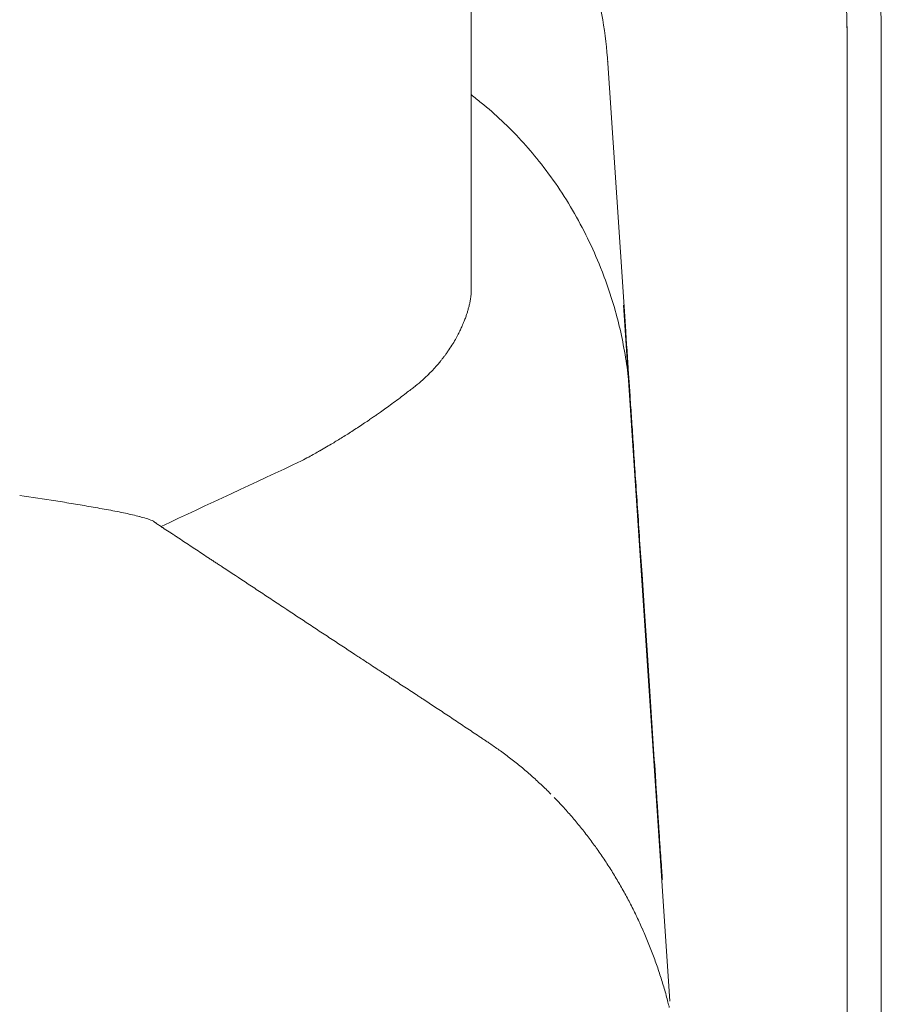
# Model space of a CAD drawing. Units: inches. Extents: x 3476 to 124092, y 545 to 21494.
# Drawn here: x 7513 to 7755, y 2665 to 2941 of the extents above; entities that cross this region are included whole.
import ezdxf

# ---------------------------------------------------------------- set-up
doc = ezdxf.new("R2010")
doc.units = ezdxf.units.IN
doc.header["$MEASUREMENT"] = 0
doc.layers.get('0').update_dxf_attribs({"lineweight": 13})

msp = doc.modelspace()

# ---------------------------------------------------------------- linework, layer by layer
at = {"lineweight": 13}
for p, q in [((7639.85, 2937.61), (7639.85, 2949.99)), ((7639.85, 2909.87), (7639.85, 2937.61)), ((7745.09, 2936.34), (7745.09, 2429.79)), ((7754.64, 2429.79), (7754.64, 2936.34)), ((7678.1, 2928.59), (7683.09, 2853.43)), ((7639.85, 2894.79), (7639.85, 2909.87)), ((7639.85, 2887.04), (7639.85, 2894.79)), ((7639.85, 2885.06), (7639.85, 2887.04)), ((7639.85, 2884.07), (7639.85, 2885.06)), ((7639.85, 2883.15), (7639.85, 2884.07)), ((7639.85, 2881.38), (7639.85, 2883.15)), ((7639.85, 2879.93), (7639.85, 2881.38)), ((7639.85, 2877.74), (7639.85, 2879.93)), ((7639.85, 2875.79), (7639.85, 2877.74)), ((7639.85, 2872.46), (7639.85, 2875.79)), ((7639.85, 2869.92), (7639.85, 2872.46)), ((7639.85, 2868.15), (7639.85, 2869.92)), ((7639.85, 2864.79), (7639.85, 2868.15)), ((7639.85, 2864.75), (7639.85, 2864.79)), ((7639.85, 2864.71), (7639.85, 2864.75)), ((7639.85, 2864.68), (7639.85, 2864.71)), ((7695.48, 2665.85), (7682.46, 2860.86)), ((7615.97, 2831.95), (7614.45, 2830.89)), ((7553.02, 2798.83), (7552.56, 2799.11)), ((7688.33, 2775.12), (7687.66, 2785.41)), ((7611.76, 2760.04), (7610.87, 2760.64)), ((7629.87, 2748.15), (7626.26, 2750.56)), ((7692.72, 2709.05), (7692.58, 2711.25))]:
    msp.add_line(p, q, dxfattribs=at)
for centre, radius, start, end in [((7548.08, 2918.09), 130.56, 10.0163, 13.251), ((7556.94, 2920.38), 121.44, 3.876, 9.6788), ((7685.55, 2936.75), 59.54, 359.5971, 2.0151), ((7589.39, 2853.38), 83.39, 50.3088, 52.7315), ((7588.38, 2849.87), 86.74, 46.2046, 51.2744), ((7588.53, 2847.96), 88.03, 42.1192, 47.1367), ((7581.44, 2840.09), 98.57, 38.2826, 42.7478), ((7568.96, 2829.52), 114.92, 34.1625, 38.5673), ((7557.34, 2822.48), 128.5, 29.8726, 33.8489), ((7571.31, 2830.53), 112.37, 25.2987, 29.8594), ((7563.97, 2826.43), 120.76, 21.3033, 25.5679), ((7567.67, 2828.16), 116.69, 17.6737, 21.1748), ((7574.72, 2829.26), 109.64, 14.5039, 18.2437), ((7646.37, 2860.21), 7.03, 166.4828, 170.8974), ((7650.34, 2857.11), 11.62, 166.6517, 169.1509), ((7509.13, 2909.75), 139.38, 336.8652, 337.4649), ((7572.54, 2828.97), 111.82, 10.6892, 14.3673), ((7601.88, 2870.12), 38.51, 333.0691, 335.1179), ((7612.89, 2847.5), 70.45, 2.605, 4.8256), ((7595.39, 2873.62), 45.85, 325.8808, 328.4078), ((7570, 2827.6), 114.58, 7.5214, 11.1263), ((7574.23, 2841.04), 109.47, 3.2791, 5.0618), ((-70601.58, -1919.24), 78430.08, 3.4812859, 3.4842642), ((7601.34, 2868.27), 37.76, 311.3865, 314.996), ((7588.94, 2880.14), 54.91, 315.3882, 317.4775), ((7588.61, 2829.58), 95.87, 3.5078, 7.8016), ((7464.39, 2824.68), 220.16, 3.5779, 4.8337), ((7594.16, 2875.6), 48, 308.7003, 312.0269), ((3273.7, 2551.13), 4419.77, 3.65576, 3.72701), ((7647.23, 2790.86), 51.63, 124.9318, 127.2647), ((7625.88, 2814.18), 20.25, 124.3899, 128.1159), ((7593.46, 2854.17), 31.11, 302.163, 305.2185), ((7628.5, 2804.71), 29.51, 122.8273, 125.3999), ((8103.82, 2851.37), 419.64, 183.3643, 184.3037), ((7614.5, 2801.51), 24.61, 119.692, 123.1685), ((7550.65, 2902.66), 94.95, 299.5132, 300.8719), ((8232.6, 2851.69), 548.17, 183.3272, 184.1241), ((-9216.13, 38710.24), 39633.74, 295.03063, 295.093426), ((8330.15, 2852.37), 645.54, 183.56155, 184.29506), ((7669.93, 3787.69), 992.54, 260.92909, 261.51816), ((7320.54, 1710.36), 1114.63, 78.48346, 78.7321), ((7520.34, 2695.63), 109.3, 75.8641, 77.997), ((19673.6, 3557.57), 12010.84, 183.597008, 183.6398), ((7541.73, 2778.22), 23.96, 68.3431, 72.6528), ((7587.97, 2839.53), 53.23, 235.143, 237.4779), ((7530.71, 2749.74), 53.26, 55.1422, 57.4756), ((7593.38, 2835.96), 53.23, 235.143, 237.4779), ((7568.49, 2792.48), 3.23, 233.605, 243.1839), ((7560.6, 2778.2), 13.04, 53.4334, 58.1352), ((7548.2, 2754.8), 39.4, 56.0211, 57.6198), ((7592.89, 2820.53), 40.09, 235.5585, 238.631), ((360498.83, 536092.69), 639510, 236.50455681, 236.50533236), ((7565.02, 2727.03), 53.3, 55.1446, 57.4763), ((7483.51, 2592.37), 210.59, 56.1129, 57.2878), ((633229.3, 43181.82), 626844.6, 183.69687374, 183.69792711), ((7566.16, 2694.77), 79.62, 55.8333, 58.1713), ((7608.5, 2758.33), 3.23, 53.5932, 63.1957), ((7642.2, 2803.75), 53.26, 235.1433, 237.4766), ((7615.94, 2761.16), 3.23, 233.5927, 243.1844), ((7586.76, 2712.76), 53.26, 55.1438, 57.4771), ((6375.22, 2659.95), 1317.86, 3.52293, 4.03635), ((7617.57, 2740.64), 13.06, 53.4355, 58.131), ((7753.61, 2922.07), 213.32, 235.7271, 236.8922), ((7667.53, 2787.08), 53.26, 235.1438, 237.4771), ((7669.34, 2785.88), 53.26, 235.1433, 237.4766), ((7671.2, 2784.76), 53.37, 235.1451, 237.4738), ((-1314382.91, -88302.03), 1325204.58, 3.93887203, 3.93938424), ((7628.29, 2713.79), 29.48, 54.5979, 57.1731), ((7681.46, 2775.62), 51.77, 231.9006, 233.9137), ((7626.78, 2696.32), 44.32, 47.5989, 50.0307), ((7628.24, 2695.99), 43.6, 46.8748, 49.3118), ((7954.89, 2744.15), 263.91, 183.266, 184.4132), ((7630.03, 2689.51), 46.99, 42.3335, 45.3674), ((7632.68, 2688.18), 45.94, 38.5991, 41.0121), ((7656, 2705.09), 17.22, 36.5847, 43.0248), ((7708.09, 2741.24), 46.05, 216.4708, 218.9193), ((7648.13, 2711.52), 44.35, 2.5256, 5.2295), ((7625.22, 2675.81), 59.54, 35.9327, 37.8055), ((7645.51, 2709.38), 47.11, 2.2743, 4.9916), ((7651.38, 2692.38), 28.65, 34.1281, 35.8559), ((7248.49, 2674.85), 445.54, 3.5502, 4.4032), ((7668.3, 2680.33), 20.12, 22.8458, 28.4362), ((7650.41, 2670.62), 40.42, 22.8723, 25.6785), ((7780.69, 2720.7), 99.05, 201.4172, 202.5651)]:
    msp.add_arc(centre, radius, start, end, dxfattribs=at)
for points in [[(7754.64, 2936.34), (7754.64, 3031.88), (7680.76, 3109.37), (7589.6, 3109.37)], [(7589.6, 3099.32), (7675.49, 3099.32), (7745.09, 3026.36), (7745.09, 2936.34)], [(7678.1, 2928.59), (7678.07, 2928.8), (7678.07, 2928.98), (7678.03, 2929.19)], [(7639.78, 2863.41), (7639.75, 2863.16), (7639.71, 2862.91), (7639.68, 2862.66)], [(7639.82, 2864.08), (7639.82, 2863.87), (7639.78, 2863.62), (7639.78, 2863.41)], [(7639.85, 2864.43), (7639.82, 2864.33), (7639.82, 2864.18), (7639.82, 2864.08)], [(7639.85, 2864.68), (7639.85, 2864.68), (7639.85, 2864.64), (7639.85, 2864.61)], [(7639.85, 2864.61), (7639.85, 2864.54), (7639.85, 2864.47), (7639.85, 2864.43)], [(7639.18, 2860.29), (7639.14, 2860.11), (7639.11, 2859.97), (7639.04, 2859.8)], [(7639.32, 2860.79), (7639.29, 2860.65), (7639.22, 2860.47), (7639.18, 2860.29)], [(7639.43, 2861.32), (7639.39, 2861.14), (7639.36, 2861), (7639.32, 2860.79)], [(7639.64, 2862.38), (7639.6, 2862.2), (7639.57, 2862.03), (7639.53, 2861.85)], [(7639.68, 2862.66), (7639.68, 2862.59), (7639.64, 2862.49), (7639.64, 2862.38)], [(7638.33, 2857.5), (7638.19, 2857.11), (7638.01, 2856.72), (7637.87, 2856.33)], [(7638.47, 2857.96), (7638.44, 2857.81), (7638.37, 2857.64), (7638.33, 2857.5)], [(7638.65, 2858.42), (7638.58, 2858.24), (7638.54, 2858.1), (7638.47, 2857.96)], [(7638.79, 2858.84), (7638.72, 2858.7), (7638.68, 2858.56), (7638.65, 2858.42)], [(7638.93, 2859.3), (7638.86, 2859.16), (7638.83, 2859.02), (7638.79, 2858.84)], [(7637.3, 2854.98), (7637.16, 2854.66), (7636.99, 2854.31), (7636.81, 2853.92)], [(7636.21, 2852.68), (7635.96, 2852.22), (7635.71, 2851.73), (7635.43, 2851.23)], [(7635.43, 2851.23), (7635.11, 2850.7), (7634.79, 2850.14), (7634.44, 2849.6)], [(7632.24, 2846.42), (7632.1, 2846.21), (7631.93, 2846), (7631.75, 2845.78)], [(7632.78, 2847.13), (7632.6, 2846.88), (7632.42, 2846.67), (7632.24, 2846.42)], [(7633.34, 2847.91), (7633.16, 2847.66), (7632.95, 2847.38), (7632.78, 2847.13)], [(7630.48, 2844.19), (7630.12, 2843.8), (7629.77, 2843.41), (7629.41, 2843.02)], [(7631.25, 2845.15), (7631.01, 2844.83), (7630.72, 2844.51), (7630.48, 2844.19)], [(7631.75, 2845.78), (7631.61, 2845.57), (7631.43, 2845.36), (7631.25, 2845.15)], [(7624.21, 2838.18), (7624.04, 2838.07), (7623.89, 2837.93), (7623.75, 2837.82)], [(7621.24, 2835.88), (7620.67, 2835.42), (7620.07, 2834.99), (7619.47, 2834.53)], [(7622.69, 2836.97), (7622.2, 2836.62), (7621.73, 2836.23), (7621.24, 2835.88)], [(7623.75, 2837.82), (7623.4, 2837.54), (7623.04, 2837.26), (7622.69, 2836.97)], [(7619.47, 2834.53), (7618.87, 2834.07), (7618.27, 2833.65), (7617.67, 2833.19)], [(7684.9, 2826.75), (7684.76, 2828.8), (7684.62, 2830.89), (7684.47, 2832.94)], [(7613.38, 2830.11), (7613.07, 2829.93), (7612.78, 2829.72), (7612.5, 2829.51)], [(7610.02, 2827.84), (7609.49, 2827.49), (7608.96, 2827.1), (7608.43, 2826.75)], [(7605.28, 2824.73), (7604.79, 2824.45), (7604.29, 2824.13), (7603.83, 2823.84)], [(7606.8, 2825.72), (7606.31, 2825.4), (7605.78, 2825.08), (7605.28, 2824.73)], [(7608.43, 2826.75), (7607.86, 2826.43), (7607.33, 2826.07), (7606.8, 2825.72)], [(7601.03, 2822.11), (7600.47, 2821.79), (7599.94, 2821.47), (7599.37, 2821.15)], [(7603.83, 2823.84), (7603.33, 2823.53), (7602.8, 2823.21), (7602.31, 2822.89)], [(7595.97, 2819.21), (7595.44, 2818.89), (7594.88, 2818.61), (7594.35, 2818.29)], [(7597.42, 2820.02), (7596.93, 2819.74), (7596.47, 2819.49), (7595.97, 2819.21)], [(7594.35, 2818.29), (7593.67, 2817.93), (7593.04, 2817.58), (7592.36, 2817.23)], [(7528.49, 2805.2), (7526.83, 2805.48), (7525.2, 2805.73), (7523.54, 2806.01)], [(7533.45, 2804.35), (7531.82, 2804.66), (7530.16, 2804.91), (7528.49, 2805.2)], [(7538.33, 2803.5), (7536.7, 2803.78), (7535.08, 2804.06), (7533.45, 2804.35)], [(7548.88, 2801.09), (7548.27, 2801.27), (7547.64, 2801.44), (7547.04, 2801.62)], [(7551.21, 2800.06), (7551, 2800.21), (7550.79, 2800.38), (7550.54, 2800.52)], [(7551.46, 2799.89), (7551.39, 2799.96), (7551.32, 2799.99), (7551.21, 2800.06)], [(7551.49, 2799.85), (7551.49, 2799.85), (7551.46, 2799.89), (7551.46, 2799.89)], [(7551.56, 2799.82), (7551.53, 2799.82), (7551.53, 2799.85), (7551.49, 2799.85)], [(7551.67, 2799.75), (7551.64, 2799.78), (7551.6, 2799.78), (7551.56, 2799.82)], [(7552.13, 2799.43), (7551.95, 2799.53), (7551.81, 2799.64), (7551.67, 2799.75)], [(7552.56, 2799.11), (7552.41, 2799.22), (7552.27, 2799.32), (7552.13, 2799.43)], [(7553.09, 2798.76), (7553.05, 2798.79), (7553.05, 2798.79), (7553.02, 2798.83)], [(7553.12, 2798.72), (7553.12, 2798.76), (7553.09, 2798.76), (7553.09, 2798.76)], [(7553.23, 2798.65), (7553.19, 2798.68), (7553.16, 2798.72), (7553.12, 2798.72)], [(7553.48, 2798.51), (7553.4, 2798.58), (7553.3, 2798.61), (7553.23, 2798.65)], [(7553.94, 2798.22), (7553.76, 2798.33), (7553.62, 2798.4), (7553.48, 2798.51)], [(7555.74, 2797.02), (7555.14, 2797.41), (7554.54, 2797.84), (7553.94, 2798.22)], [(7556.63, 2796.46), (7556.34, 2796.63), (7556.02, 2796.84), (7555.74, 2797.02)], [(7557.55, 2795.85), (7557.23, 2796.03), (7556.94, 2796.24), (7556.63, 2796.46)], [(7687.66, 2785.41), (7687.41, 2788.63), (7687.23, 2791.86), (7686.99, 2795.08)], [(7562.96, 2792.28), (7562.36, 2792.67), (7561.76, 2793.06), (7561.15, 2793.45)], [(7566.57, 2789.87), (7565.97, 2790.26), (7565.37, 2790.69), (7564.76, 2791.08)], [(7567.49, 2789.27), (7567.35, 2789.38), (7567.17, 2789.48), (7567.03, 2789.59)], [(7568.83, 2788.39), (7568.69, 2788.49), (7568.55, 2788.56), (7568.37, 2788.67)], [(7569.29, 2788.07), (7569.15, 2788.17), (7568.97, 2788.28), (7568.83, 2788.39)], [(7582.85, 2779.12), (7581.64, 2779.93), (7580.44, 2780.71), (7579.24, 2781.52)], [(7586.46, 2776.75), (7585.25, 2777.52), (7584.05, 2778.34), (7582.85, 2779.12)], [(7593.67, 2771.97), (7591.27, 2773.56), (7588.86, 2775.15), (7586.46, 2776.75)], [(7689.07, 2764.22), (7688.83, 2767.86), (7688.58, 2771.47), (7688.33, 2775.12)], [(7597.32, 2769.56), (7596.72, 2769.99), (7596.08, 2770.38), (7595.48, 2770.77)], [(7608.15, 2762.41), (7605.74, 2764.01), (7603.33, 2765.6), (7600.93, 2767.19)], [(7610.87, 2760.64), (7610.69, 2760.72), (7610.55, 2760.82), (7610.41, 2760.93)], [(7614.02, 2758.56), (7613.88, 2758.66), (7613.7, 2758.73), (7613.56, 2758.84)], [(7615.4, 2757.67), (7615.08, 2757.85), (7614.8, 2758.06), (7614.48, 2758.27)], [(7617.67, 2756.19), (7617.49, 2756.29), (7617.35, 2756.4), (7617.21, 2756.47)], [(7618.13, 2755.9), (7617.95, 2755.97), (7617.81, 2756.08), (7617.67, 2756.19)], [(7619.01, 2755.3), (7618.73, 2755.51), (7618.41, 2755.69), (7618.13, 2755.9)], [(7622.62, 2752.93), (7621.42, 2753.71), (7620.21, 2754.52), (7619.01, 2755.3)], [(7624.46, 2751.73), (7623.86, 2752.12), (7623.26, 2752.54), (7622.62, 2752.93)], [(7626.26, 2750.56), (7625.95, 2750.74), (7625.66, 2750.95), (7625.34, 2751.13)], [(7633.48, 2745.78), (7632.28, 2746.56), (7631.08, 2747.38), (7629.87, 2748.15)], [(7642.93, 2739.45), (7642.79, 2739.55), (7642.65, 2739.66), (7642.51, 2739.77)], [(7643.39, 2739.17), (7643.25, 2739.27), (7643.11, 2739.34), (7642.93, 2739.45)], [(7644.28, 2738.56), (7643.99, 2738.74), (7643.71, 2738.95), (7643.39, 2739.17)], [(7646.68, 2736.94), (7646.26, 2737.22), (7645.8, 2737.54), (7645.37, 2737.82)], [(7648.06, 2735.95), (7647.6, 2736.26), (7647.14, 2736.62), (7646.68, 2736.94)], [(7649.51, 2734.88), (7649.02, 2735.24), (7648.56, 2735.59), (7648.06, 2735.95)], [(7652.41, 2732.65), (7651.92, 2733.04), (7651.42, 2733.4), (7650.96, 2733.79)], [(7653.83, 2731.49), (7653.37, 2731.88), (7652.87, 2732.27), (7652.41, 2732.65)], [(7655.25, 2730.28), (7654.79, 2730.67), (7654.29, 2731.1), (7653.83, 2731.49)], [(7659.42, 2726.53), (7658.96, 2726.96), (7658.5, 2727.38), (7658.04, 2727.81)], [(7660.8, 2725.22), (7660.34, 2725.65), (7659.88, 2726.11), (7659.42, 2726.53)], [(7662.15, 2723.88), (7661.69, 2724.34), (7661.23, 2724.8), (7660.8, 2725.22)], [(7691.83, 2722.68), (7691.8, 2723.06), (7691.76, 2723.45), (7691.76, 2723.84)], [(7691.91, 2721.51), (7691.87, 2721.9), (7691.83, 2722.29), (7691.83, 2722.68)], [(7666.07, 2719.74), (7665.65, 2720.23), (7665.19, 2720.69), (7664.76, 2721.15)], [(7667.35, 2718.32), (7666.92, 2718.78), (7666.5, 2719.28), (7666.07, 2719.74)], [(7691.98, 2720.27), (7691.98, 2720.69), (7691.94, 2721.08), (7691.91, 2721.51)], [(7692.08, 2719.07), (7692.05, 2719.46), (7692.01, 2719.88), (7691.98, 2720.27)], [(7692.15, 2717.79), (7692.12, 2718.22), (7692.08, 2718.64), (7692.08, 2719.07)], [(7692.19, 2717.3), (7692.19, 2717.47), (7692.15, 2717.62), (7692.15, 2717.79)], [(7692.29, 2715.56), (7692.26, 2716.13), (7692.22, 2716.73), (7692.19, 2717.3)], [(7671.06, 2713.86), (7670.64, 2714.36), (7670.25, 2714.86), (7669.82, 2715.35)], [(7674.6, 2709.16), (7674.21, 2709.69), (7673.82, 2710.22), (7673.43, 2710.75)], [(7676.23, 2706.82), (7675.88, 2707.39), (7675.49, 2707.92), (7675.1, 2708.45)], [(7677.33, 2705.23), (7676.97, 2705.76), (7676.58, 2706.29), (7676.23, 2706.82)], [(7678.39, 2703.6), (7678.03, 2704.13), (7677.68, 2704.7), (7677.33, 2705.23)], [(7679.41, 2701.94), (7679.1, 2702.51), (7678.74, 2703.04), (7678.39, 2703.6)], [(7680.44, 2700.28), (7680.09, 2700.84), (7679.77, 2701.37), (7679.41, 2701.94)], [(7681.43, 2698.58), (7681.11, 2699.14), (7680.76, 2699.71), (7680.44, 2700.28)], [(7693.36, 2699.92), (7693.29, 2700.77), (7693.25, 2701.59), (7693.18, 2702.43)], [(7682.39, 2696.88), (7682.07, 2697.45), (7681.75, 2698.01), (7681.43, 2698.58)], [(7683.34, 2695.18), (7683.02, 2695.75), (7682.7, 2696.31), (7682.39, 2696.88)], [(7684.26, 2693.45), (7683.94, 2694.01), (7683.66, 2694.58), (7683.34, 2695.18)], [(7685.15, 2691.68), (7684.86, 2692.28), (7684.54, 2692.85), (7684.26, 2693.45)], [(7686, 2689.91), (7685.75, 2690.51), (7685.43, 2691.11), (7685.15, 2691.68)], [(7688.47, 2684.53), (7688.19, 2685.13), (7687.94, 2685.73), (7687.66, 2686.33)], [(7689.96, 2680.85), (7689.71, 2681.45), (7689.5, 2682.09), (7689.22, 2682.69)], [(7690.7, 2678.97), (7690.45, 2679.61), (7690.21, 2680.21), (7689.96, 2680.85)], [(7691.37, 2677.1), (7691.16, 2677.74), (7690.91, 2678.34), (7690.7, 2678.97)], [(7692.05, 2675.19), (7691.83, 2675.82), (7691.59, 2676.46), (7691.37, 2677.1)], [(7692.68, 2673.28), (7692.47, 2673.91), (7692.26, 2674.55), (7692.05, 2675.19)], [(7693.29, 2671.37), (7693.07, 2672), (7692.9, 2672.64), (7692.68, 2673.28)], [(7693.89, 2669.42), (7693.67, 2670.06), (7693.5, 2670.73), (7693.29, 2671.37)], [(7694.42, 2667.51), (7694.24, 2668.15), (7694.06, 2668.78), (7693.89, 2669.42)], [(7694.91, 2665.56), (7694.77, 2666.2), (7694.59, 2666.84), (7694.42, 2667.51)], [(7695.3, 2664.08), (7695.2, 2664.57), (7695.05, 2665.07), (7694.91, 2665.56)]]:
    msp.add_open_spline(points, degree=3, dxfattribs=at)

doc.saveas('drawing.dxf')
